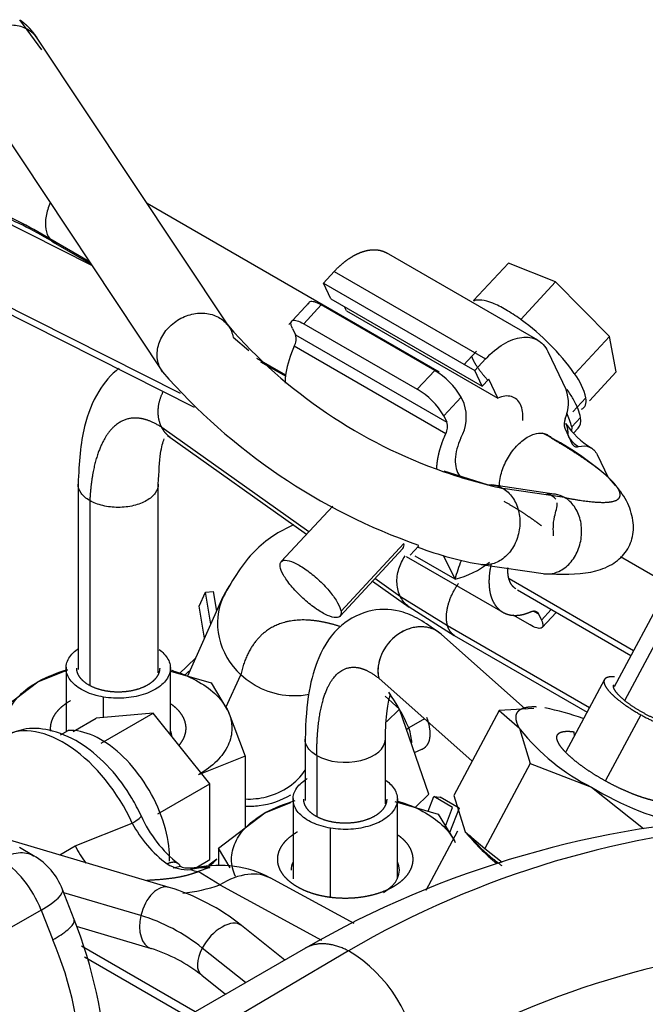
# Model space of a CAD drawing. Units: millimetres. Extents: x 8 to 289, y 8 to 202.
# Drawn here: x 54 to 58, y 75 to 80 of the extents above; entities that cross this region are included whole.
import ezdxf

# ---------------------------------------------------------------- set-up
doc = ezdxf.new("R2010")
doc.units = ezdxf.units.MM
doc.layers.add('31A00-01930_000_', color=7, linetype='Continuous')
doc.layers.add('Predeterminado', color=7, linetype='Continuous')

# ---------------------------------------------------------------- blocks, each defined once
blk = doc.blocks.new('SE3')
at = {"layer": '31A00-01930_000_', "color": 7, "linetype": 'Continuous'}
for p, q in [((54.3466, 80.0688), (54.2299, 80.2262)), ((55.3218, 78.6244), (54.3213, 80.1301)), ((53.9764, 79.8904), (54.977, 78.3847)), ((56.4249, 78.382), (54.8965, 79.2644)), ((54.6076, 78.9405), (53.9804, 79.2568)), ((54.5947, 78.96), (54.3869, 79.08)), ((54.4049, 79.0633), (54.6015, 78.9498)), ((56.941, 78.5495), (56.1489, 79.0068)), ((55.0718, 78.2706), (53.7029, 78.9609)), ((56.6053, 78.7566), (56.787, 78.9524)), ((57.0338, 78.8542), (56.787, 78.9524)), ((55.8188, 78.8479), (55.8756, 78.9091)), ((55.8756, 78.9091), (56.6676, 78.4518)), ((53.7676, 78.8937), (55.1428, 78.2003)), ((57.0338, 78.8542), (56.8521, 78.6585)), ((57.3161, 78.5698), (57.0338, 78.8542)), ((55.8582, 78.7657), (55.8188, 78.8479)), ((55.8188, 78.8479), (56.6108, 78.3907)), ((55.744, 78.747), (55.6376, 78.6323)), ((55.8582, 78.7657), (56.6501, 78.3085)), ((56.6053, 78.7566), (56.6073, 78.7558)), ((56.6056, 78.7551), (56.6053, 78.7566)), ((56.6073, 78.7558), (56.6056, 78.7551)), ((55.7165, 78.6361), (55.8073, 78.734)), ((56.4013, 78.3911), (55.8073, 78.734)), ((55.9395, 78.7037), (55.9295, 78.7245)), ((55.9395, 78.7037), (56.7314, 78.2465)), ((56.8544, 78.6562), (56.8501, 78.6593)), ((56.8501, 78.6593), (56.8521, 78.6585)), ((56.8521, 78.6585), (56.8544, 78.6562)), ((55.6568, 78.6111), (55.6726, 78.578)), ((55.7165, 78.6361), (56.3104, 78.2932)), ((55.4282, 78.4939), (55.3472, 78.5631)), ((55.6726, 78.578), (56.4646, 78.1208)), ((57.3161, 78.5698), (57.1344, 78.374)), ((57.3516, 78.3835), (57.3161, 78.5698)), ((56.4589, 78.0608), (55.6669, 78.518)), ((56.6201, 78.4927), (56.5533, 78.4207)), ((56.993, 78.4911), (57.0889, 78.2906)), ((55.6221, 78.3668), (55.4716, 78.4537)), ((55.4892, 78.4373), (55.6217, 78.3608)), ((56.6108, 78.3907), (56.6676, 78.4518)), ((56.4013, 78.3911), (56.3104, 78.2932)), ((56.6501, 78.3085), (56.6108, 78.3907)), ((56.6842, 78.3452), (56.6501, 78.3085)), ((56.7314, 78.2465), (56.6842, 78.3452)), ((57.1347, 78.3725), (57.1321, 78.3764)), ((57.1321, 78.3764), (57.1344, 78.374)), ((57.1344, 78.374), (57.1347, 78.3725)), ((57.3516, 78.3835), (57.2123, 78.2334)), ((56.5396, 78.2517), (56.4488, 78.1538)), ((56.5554, 78.2187), (56.5396, 78.2517)), ((57.1926, 78.2479), (57.1244, 78.1745)), ((56.4488, 78.1538), (56.4646, 78.1208)), ((57.1642, 78.1452), (57.1188, 78.0963)), ((55.743, 77.5477), (54.9733, 78.0936)), ((57.0822, 78.0889), (57.1216, 78.0067)), ((57.1188, 78.0963), (57.1181, 78.0735)), ((57.1283, 78.0627), (57.153, 78.0892)), ((55.0035, 78.0513), (55.7313, 77.5351)), ((57.2511, 77.9518), (57.3083, 77.8324)), ((56.6775, 77.7926), (56.4505, 77.8641)), ((54.5353, 77.7967), (54.5353, 76.8273)), ((54.9553, 76.8107), (54.9553, 77.7967)), ((57.037, 77.7433), (56.6998, 77.7932)), ((57.0814, 77.7269), (56.758, 77.7747)), ((54.5968, 77.7107), (54.5968, 76.7454)), ((55.868, 77.6823), (55.5981, 77.3917)), ((55.906, 77.1059), (56.2353, 77.4607)), ((56.2405, 77.4865), (55.9112, 77.1318)), ((56.2738, 77.425), (56.3192, 77.4739)), ((56.2514, 77.4192), (56.7581, 77.1267)), ((56.5079, 77.2995), (56.3001, 77.4195)), ((56.5079, 77.2995), (56.4483, 77.424)), ((57.6265, 77.271), (57.3729, 77.4174)), ((56.6442, 77.3769), (56.9814, 77.327)), ((57.6962, 77.4014), (57.3407, 76.7362)), ((57.3962, 76.666), (57.7477, 77.3238)), ((56.0768, 77.29), (56.2686, 77.154)), ((56.2229, 77.2072), (56.0885, 77.3026)), ((57.4418, 76.9254), (56.791, 77.3012)), ((55.2936, 77.2066), (55.1074, 76.7925)), ((55.1686, 77.1578), (55.202, 77.2322)), ((55.202, 77.2322), (55.243, 77.236)), ((55.2299, 77.065), (55.202, 77.2322)), ((55.243, 77.236), (55.2602, 77.1324)), ((56.4689, 77.0553), (56.2229, 77.2072)), ((56.8348, 77.2432), (57.4285, 76.9004)), ((55.1965, 76.9906), (55.1686, 77.1578)), ((56.2671, 77.1551), (56.5042, 77.0054)), ((56.9005, 77.0604), (56.8112, 77.112)), ((56.9191, 77.1331), (56.9443, 77.1185)), ((56.9443, 77.1185), (56.9601, 77.0854)), ((56.9601, 77.0854), (57.0117, 77.141)), ((56.9638, 77.0473), (57.0371, 77.1263)), ((57.2109, 76.6269), (56.4689, 77.0553)), ((56.8762, 76.6207), (56.4352, 77.0124)), ((56.5033, 77.0059), (57.1988, 76.6043)), ((55.0644, 76.8048), (55.15, 76.8873)), ((54.3246, 76.763), (54.482, 76.8258)), ((54.4723, 76.8389), (54.4723, 76.5048)), ((55.0183, 76.4862), (55.0183, 76.8389)), ((55.0183, 76.818), (55.2311, 76.7572)), ((55.3094, 76.6283), (55.3866, 76.8)), ((54.0817, 76.5794), (54.3246, 76.763)), ((55.2311, 76.7572), (55.3164, 76.6168)), ((56.1085, 76.7822), (56.5974, 76.348)), ((57.2896, 76.7742), (57.0877, 76.3965)), ((56.2172, 76.619), (56.143, 76.6883)), ((54.6685, 76.5755), (54.6685, 76.6832)), ((54.9279, 76.5987), (54.6309, 76.5721)), ((54.6557, 76.4415), (54.9279, 76.5987)), ((55.2249, 76.2292), (54.9279, 76.5987)), ((55.3164, 76.6168), (55.3201, 76.609)), ((55.3201, 76.609), (55.409, 76.374)), ((56.1486, 76.5529), (56.2172, 76.619)), ((56.3714, 76.176), (56.2172, 76.619)), ((56.7389, 76.6129), (56.501, 76.1676)), ((56.9202, 76.6233), (56.7389, 76.6129)), ((56.7389, 76.6129), (56.8445, 76.5197)), ((56.9335, 76.631), (56.9202, 76.6315)), ((57.4798, 76.5906), (57.2956, 76.2459)), ((54.5106, 76.5027), (54.6309, 76.5721)), ((56.3485, 76.5691), (56.2657, 76.5225)), ((54.4442, 76.4857), (54.4836, 76.5085)), ((56.2657, 76.5225), (56.2545, 76.5118)), ((56.8445, 76.5197), (56.848, 76.514)), ((56.8445, 76.5197), (56.8478, 76.514)), ((56.8478, 76.514), (56.9018, 76.3362)), ((56.848, 76.514), (56.8478, 76.514)), ((57.1336, 76.4823), (57.1311, 76.5014)), ((55.7233, 76.4632), (55.7233, 76.1414)), ((56.1433, 76.1248), (56.1433, 76.4629)), ((55.7848, 76.3772), (55.7848, 76.0596)), ((56.2959, 76.3929), (56.3347, 76.4102)), ((55.409, 76.374), (55.1661, 76.2772)), ((55.409, 76.374), (55.409, 75.9989)), ((56.9018, 76.3362), (56.6639, 75.8908)), ((56.9018, 76.3362), (57.2221, 76.2114)), ((54.9527, 76.072), (55.2249, 76.2292)), ((55.2249, 75.8332), (55.2249, 76.2292)), ((56.2985, 76.1058), (56.3714, 76.176)), ((57.2221, 76.2114), (57.4942, 75.9962)), ((55.0121, 75.6873), (53.425, 76.1584)), ((55.5125, 76.0772), (55.649, 76.1316)), ((55.6603, 76.1531), (55.6603, 75.733)), ((56.1923, 76.1361), (56.4191, 76.0713)), ((56.2063, 75.733), (56.2063, 76.1531)), ((56.3667, 76.0863), (56.3962, 76.1622)), ((56.3962, 76.1622), (56.4305, 76.1591)), ((56.4952, 76.105), (56.3962, 76.1622)), ((56.5295, 76.102), (56.4305, 76.1591)), ((56.501, 76.1676), (56.5583, 75.984)), ((55.2696, 75.8935), (55.5125, 76.0772)), ((56.4191, 76.0713), (56.5044, 75.9309)), ((56.4575, 76.008), (56.4952, 76.105)), ((56.5295, 76.102), (56.4792, 75.9724)), ((54.5209, 75.9044), (54.8188, 76.0239)), ((55.8564, 75.639), (55.8564, 75.9974)), ((56.5211, 75.9821), (56.3549, 75.6711)), ((56.5583, 75.984), (56.5616, 75.9785)), ((56.5583, 75.984), (56.5617, 75.9783)), ((56.5616, 75.9785), (56.6639, 75.8908)), ((56.5616, 75.9785), (56.5617, 75.9783)), ((56.57, 75.9659), (56.574, 75.9603)), ((54.3029, 75.8532), (54.2283, 75.8962)), ((54.4394, 75.8573), (54.5209, 75.9044)), ((55.2696, 75.8935), (55.2696, 75.8029)), ((55.3315, 75.7904), (55.2696, 75.8935)), ((56.6639, 75.8908), (56.754, 75.8195)), ((55.1512, 75.7906), (55.2249, 75.8332)), ((55.2611, 75.8347), (55.2203, 75.8038)), ((55.0336, 75.7904), (55.0703, 75.7993)), ((55.0704, 75.7993), (55.0737, 75.7969)), ((55.2253, 75.791), (55.1641, 75.7704)), ((55.2772, 75.7002), (55.1641, 75.7704)), ((55.2084, 75.791), (55.2253, 75.791)), ((55.9802, 75.4991), (55.5398, 75.7376)), ((54.5148, 75.5203), (54.4541, 75.6767)), ((54.8639, 75.54), (54.4607, 75.6597)), ((55.2772, 75.7002), (55.8088, 75.4123)), ((54.3421, 75.5693), (53.2531, 74.9406)), ((54.3421, 75.5693), (54.4028, 75.4128)), ((54.5247, 75.4844), (54.9173, 75.3679)), ((55.6167, 75.3075), (55.3899, 75.4884)), ((55.7248, 75.3697), (53.9788, 74.3641)), ((55.95, 75.3556), (54.234, 74.3457)), ((55.1476, 75.0373), (54.5536, 75.3802)), ((55.4121, 75.1897), (55.1853, 75.3704)), ((54.5693, 75.3238), (55.1065, 75.0136)), ((55.1822, 75.2278), (55.3064, 75.1288))]:
    blk.add_line(p, q, dxfattribs=at)
for centre, radius, start, end in [((53.241, 77.2189), 2.1855, 58.3796, 68.4034), ((53.3201, 77.2716), 2.0951, 58.5263, 67.8785), ((56.1387, 77.6683), 1.2199, 35.4823, 54.0786), ((57.3227, 80.3679), 2.6539, 221.0684, 250.7913), ((55.6018, 78.5544), 0.0746, 330.7606, 18.4383), ((56.2048, 78.0577), 0.387, 30.0955, 59.4882), ((57.3653, 80.4703), 3.1708, 221.1279, 250.6896), ((56.8604, 78.1693), 0.3413, 13.3001, 36.5316), ((56.114, 77.9598), 0.387, 30.0955, 59.4882), ((56.8967, 78.2213), 0.2044, 336.355, 19.8302), ((56.3434, 78.1478), 0.2236, 330.725, 18.4739), ((57.1463, 78.112), 0.0681, 156.355, 199.8302), ((56.6027, 77.9486), 0.5368, 15.9677, 24.0732), ((56.3938, 78.0972), 0.0746, 330.7606, 18.4383), ((57.4455, 78.3535), 0.4306, 213.9283, 238.3857), ((56.2924, 76.6896), 1.5297, 47.9952, 63.8609), ((57.2324, 78.1249), 0.1535, 210.3335, 239.2502), ((57.3227, 80.3679), 2.6539, 250.7913, 257.7157), ((56.9373, 79.1027), 1.7503, 249.1147, 260.6112), ((57.2278, 77.1152), 0.7432, 157.7613, 165.6393), ((56.3915, 77.763), 0.4779, 284.1004, 308.3062), ((54.7447, 75.9495), 0.9155, 106.7496, 117.312), ((55.338, 76.1221), 1.0104, 23.3479, 35.4844), ((56.6447, 75.0335), 1.6275, 70.8362, 78.1873), ((57.746, 77.2416), 1.1558, 219.0161, 243.0474), ((58.0662, 77.6028), 1.6275, 238.7585, 258.1873), ((55.9326, 75.2637), 0.9155, 106.7496, 117.312), ((55.3837, 76.3222), 0.6388, 207.8384, 233.2514), ((55.463, 76.325), 0.6526, 203.7866, 231.8449), ((58.3023, 70.893), 5.1658, 92.3602, 119.9316), ((58.4418, 71.0826), 4.9464, 92.8622, 120.2478), ((57.4597, 76.7059), 1.1558, 219.0161, 230.5897), ((54.9883, 76.1325), 0.5201, 206.0227, 217.6129), ((54.1278, 75.5501), 0.35, 21.206, 59.858), ((55.1106, 75.9927), 0.2125, 239.1179, 273.4147), ((55.2089, 75.4343), 0.3567, 90.0771, 103.8844), ((55.188, 75.9534), 0.1845, 249.4766, 262.5738), ((55.2772, 75.243), 0.56, 61.7097, 102.3799), ((54.6874, 74.6127), 1.1226, 51.2614, 73.188), ((54.9824, 76.5766), 0.9247, 276.2581, 288.5919), ((52.0915, 74.5713), 2.6024, 3.7788, 21.3867), ((52.7314, 74.6924), 1.8201, 0.1235, 23.3179), ((54.6688, 74.5776), 0.8284, 51.7059, 72.5481), ((55.568, 74.7135), 0.7472, 4.3048, 59.2477), ((58.6581, 70.7502), 4.6534, 93.521, 120.261), ((58.3004, 70.909), 4.1751, 92.2995, 120.0046)]:
    blk.add_arc(centre, radius, start, end, dxfattribs=at)
for centre, major_axis, ratio, start_param, end_param in [((56.8989, 78.0226), (-0.1894, -0.0907), 0.75923, 2.749106, 3.141606), ((55.6447, 77.0488), (0.3512, -0.1578), 0.921489, 2.946888, 3.138139), ((55.6447, 77.0488), (0.3512, -0.1578), 0.921489, 3.138139, 4.35838), ((56.2957, 76.8554), (-0.1395, -0.157), 0.832504, 3.141593, 5.733317), ((56.2957, 76.8554), (-0.1395, -0.157), 0.832504, 3.141593, 5.733317), ((54.4577, 75.9312), (0.315, -0.5456), 0.57735, 1.410878, 3.114211), ((54.7453, 76.4629), (-0.2835, 0), 0.57735, 3.208774, 3.414605), ((55.9333, 76.4629), (-0.21, 0), 0.57735, 0.785398, 3.14825), ((54.7386, 76.0033), (-0.1272, -0.0585), 0.130017, 2.192343, 3.141342), ((54.1278, 75.5501), (0.175, -0.3031), 0.57735, 1.308997, 2.356194), ((55.9333, 75.7771), (0.2835, 0), 0.57735, 2.86858, 3.141593), ((55.9333, 75.7771), (-0.2835, 0), 0.57735, 2.356194, 3.414605), ((54.1278, 75.5501), (-0.3263, -0.1266), 0.211325, 2.202711, 3.141593), ((54.9647, 75.5276), (-0.0474, -0.1597), 0.603863, 3.14198, 4.813457), ((54.9647, 75.5276), (0.0474, 0.1597), 0.603863, 1.671865, 3.131939), ((54.5494, 74.1804), (0.1706, 1.3896), 0.79302, 5.829907, 6.150783), ((55.286, 75.3581), (-0.1038, -0.1303), 0.547676, 3.141593, 5.036901), ((55.286, 75.3581), (0.1038, 0.1303), 0.547676, 1.895308, 3.141593)]:
    blk.add_ellipse(centre, major_axis=major_axis, ratio=ratio, start_param=start_param, end_param=end_param, dxfattribs=at)
for points, degree, knots in [([(54.3213, 80.1301), (54.3079, 80.1489), (54.2901, 80.1646), (54.2482, 80.1874), (54.2241, 80.1945), (54.1734, 80.1989), (54.1467, 80.1963), (54.0948, 80.1817), (54.0696, 80.1698), (54.0244, 80.1384), (54.0045, 80.119), (53.973, 80.0756), (53.9614, 80.0517), (53.9484, 80.0029), (53.9469, 79.978), (53.9542, 79.9312), (53.9631, 79.9093), (53.9764, 79.8904)], 3, [0, 0, 0, 0, 0.125, 0.125, 0.25, 0.25, 0.375, 0.375, 0.5, 0.5, 0.625, 0.625, 0.75, 0.75, 0.875, 0.875, 1, 1, 1, 1]), ([(54.3897, 79.2677), (54.3797, 79.2447), (54.3724, 79.2213), (54.364, 79.1744), (54.3633, 79.1511), (54.3696, 79.1105), (54.3766, 79.0931), (54.3869, 79.08)], 3, [0.6348432, 0.6348432, 0.6348432, 0.6348432, 0.75, 0.75, 0.875, 0.875, 1, 1, 1, 1]), ([(55.8756, 78.9091), (55.898, 78.9332), (55.9218, 78.9529), (55.9456, 78.9725), (55.97, 78.9871), (55.9943, 79.0016), (56.0183, 79.0104), (56.0423, 79.0192), (56.065, 79.0219), (56.0876, 79.0246), (56.1081, 79.0212), (56.1286, 79.0178), (56.1461, 79.0083), (56.1475, 79.0076), (56.1489, 79.0068)], 2, [0, 0, 0, 0.125, 0.125, 0.25, 0.25, 0.375, 0.375, 0.5, 0.5, 0.625, 0.625, 0.75, 0.75, 0.7598378, 0.7598378, 0.7598378]), ([(55.8073, 78.734), (55.7944, 78.7415), (55.7824, 78.7468), (55.7624, 78.7524), (55.7544, 78.7526), (55.7433, 78.748), (55.7403, 78.7431), (55.7401, 78.736)], 3, [0, 0, 0, 0, 0.25, 0.25, 0.5, 0.5, 0.75, 0.75, 0.75, 0.75]), ([(56.8501, 78.6593), (56.8239, 78.6781), (56.7982, 78.6949), (56.7492, 78.723), (56.726, 78.7345), (56.6837, 78.7513), (56.6646, 78.7567), (56.6317, 78.761), (56.618, 78.76), (56.6073, 78.7558)], 3, [0, 0, 0, 0, 0.25, 0.25, 0.5, 0.5, 0.75, 0.75, 1, 1, 1, 1]), ([(54.977, 78.3847), (54.9636, 78.4036), (54.9548, 78.4255), (54.9475, 78.4723), (54.9489, 78.4971), (54.962, 78.546), (54.9736, 78.5699), (55.0051, 78.6133), (55.025, 78.6327), (55.0701, 78.6641), (55.0954, 78.676), (55.1473, 78.6906), (55.1739, 78.6932), (55.2247, 78.6888), (55.2488, 78.6817), (55.2907, 78.6589), (55.3085, 78.6432), (55.3218, 78.6244)], 3, [0, 0, 0, 0, 0.125, 0.125, 0.25, 0.25, 0.375, 0.375, 0.5, 0.5, 0.625, 0.625, 0.75, 0.75, 0.875, 0.875, 1, 1, 1, 1]), ([(55.6568, 78.6111), (55.6517, 78.6218), (55.6491, 78.6311), (55.6495, 78.6453), (55.6525, 78.6501), (55.6635, 78.6548), (55.6716, 78.6545), (55.6916, 78.6489), (55.7035, 78.6436), (55.7165, 78.6361)], 3, [0, 0, 0, 0, 0.25, 0.25, 0.5, 0.5, 0.75, 0.75, 1, 1, 1, 1]), ([(56.6676, 78.4518), (56.6973, 78.4839), (56.7296, 78.5105), (56.7944, 78.5491), (56.8268, 78.561), (56.8871, 78.5683), (56.9148, 78.5637), (56.9614, 78.5385), (56.9801, 78.518), (56.993, 78.4911)], 3, [0, 0, 0, 0, 0.25, 0.25, 0.5, 0.5, 0.75, 0.75, 1, 1, 1, 1]), ([(55.6669, 78.518), (55.6452, 78.4716), (55.63, 78.4234), (55.62, 78.3595), (55.6185, 78.3416), (55.6182, 78.3243)], 3, [0, 0, 0, 0, 0.25, 0.25, 0.3512761, 0.3512761, 0.3512761, 0.3512761]), ([(56.5943, 78.465), (56.5944, 78.4649), (56.5944, 78.4647), (56.6043, 78.4384), (56.6272, 78.4053), (56.649, 78.3737), (56.6796, 78.3405)], 2, [0.1241799, 0.1241799, 0.1241799, 0.125, 0.125, 0.25, 0.25, 0.369618, 0.369618, 0.369618]), ([(54.7496, 78.4031), (54.7076, 78.3702), (54.6308, 78.2794), (54.5533, 78.0841), (54.5409, 77.912), (54.5353, 77.7965)], 3, [0.4711676, 0.4711676, 0.4711676, 0.4711676, 0.6130322, 0.7797531, 1, 1, 1, 1]), ([(57.1642, 78.1452), (57.16, 78.1719), (57.1469, 78.2052), (57.1167, 78.2586), (57.1061, 78.2754), (57.0942, 78.2927)], 3, [0, 0, 0, 0, 0.125, 0.125, 0.178805, 0.178805, 0.178805, 0.178805]), ([(56.8617, 78.13), (56.8618, 78.1306), (56.8619, 78.1312), (56.8649, 78.1633), (56.861, 78.1916), (56.8404, 78.2346), (56.8237, 78.2493), (56.7821, 78.2609), (56.7572, 78.2579), (56.7314, 78.2465)], 3, [0.2451512, 0.2451512, 0.2451512, 0.2451512, 0.25, 0.25, 0.5, 0.5, 0.75, 0.75, 1, 1, 1, 1]), ([(54.9733, 78.0936), (54.9116, 78.1345), (54.8527, 78.1544), (54.7982, 78.1523), (54.7048, 78.1056), (54.6401, 77.982), (54.6167, 77.9054), (54.602, 77.8141), (54.5968, 77.7107)], 5, [0, 0, 0, 0, 0, 0, 0.516332, 0.516332, 0.516332, 1, 1, 1, 1, 1, 1]), ([(54.9553, 77.7974), (54.9587, 77.8618), (54.9633, 77.9598), (54.9794, 78.0167), (54.9859, 78.0347)], 3, [0, 0, 0, 0, 0.2083786, 0.3772767, 0.3772767, 0.3772767, 0.3772767]), ([(56.4589, 78.0608), (56.4425, 78.0258), (56.4314, 77.9904), (56.4202, 77.9549), (56.4149, 77.9207), (56.4115, 77.899), (56.4105, 77.8784)], 2, [0, 0, 0, 0.125, 0.125, 0.25, 0.25, 0.3294136, 0.3294136, 0.3294136]), ([(56.5384, 78.0385), (56.5208, 78.0009), (56.5105, 77.9614), (56.508, 77.8917), (56.5159, 77.8618), (56.5315, 77.8418)], 3, [0, 0, 0, 0, 0.5, 0.5, 1, 1, 1, 1]), ([(56.7401, 77.7853), (56.74, 77.7986), (56.7413, 77.8127), (56.7484, 77.8516), (56.7565, 77.8772), (56.7792, 77.9268), (56.7936, 77.9507), (56.8266, 77.9935), (56.8452, 78.0123), (56.8835, 78.0417), (56.9033, 78.0524), (56.9379, 78.0631), (56.9529, 78.0646), (56.9665, 78.0628)], 3, [0.1755999, 0.1755999, 0.1755999, 0.1755999, 0.25, 0.25, 0.375, 0.375, 0.5, 0.5, 0.625, 0.625, 0.75, 0.75, 0.8529608, 0.8529608, 0.8529608, 0.8529608]), ([(56.9665, 78.0628), (56.9694, 78.0624), (56.9723, 78.0618), (56.9816, 78.0595), (56.9878, 78.057), (56.9935, 78.0537)], 3, [0.85296084, 0.85296084, 0.85296084, 0.85296084, 0.875, 0.875, 0.92693387, 0.92693387, 0.92693387, 0.92693387]), ([(57.1216, 78.0067), (57.1245, 78.0006), (57.129, 77.9961), (57.1401, 77.9914), (57.1468, 77.9911), (57.154, 77.993)], 3, [0, 0, 0, 0, 0.5, 0.5, 1, 1, 1, 1]), ([(57.154, 77.993), (57.1753, 77.9986), (57.1954, 77.9978), (57.2289, 77.9836), (57.2423, 77.9702), (57.2511, 77.9518)], 3, [0, 0, 0, 0, 0.5, 0.5, 1, 1, 1, 1]), ([(57.0037, 77.3276), (57.0973, 77.3249), (57.216, 77.3242), (57.3427, 77.38), (57.4107, 77.4447), (57.4449, 77.5311), (57.4404, 77.6297), (57.3979, 77.7345), (57.3463, 77.7929), (57.3161, 77.8262)], 3, [0, 0, 0, 0, 0.253204, 0.382513, 0.51218, 0.640589, 0.765949, 0.886272, 1, 1, 1, 1]), ([(57.0814, 77.7269), (57.165, 77.7103), (57.2376, 77.6998), (57.2957, 77.6966), (57.3504, 77.7039), (57.3701, 77.7269), (57.3728, 77.734), (57.3733, 77.7533), (57.36, 77.7784), (57.3477, 77.7946), (57.331, 77.8126), (57.3099, 77.8321)], 5, [0, 0, 0, 0, 0, 0, 0.375416, 0.375416, 0.375416, 0.5090652, 0.5090652, 0.5090652, 0.6904417, 0.6904417, 0.6904417, 0.6904417, 0.6904417, 0.6904417]), ([(54.5968, 77.7107), (54.5774, 77.7219), (54.5618, 77.7354), (54.5408, 77.7647), (54.5353, 77.7806), (54.5353, 77.7965), (54.5353, 77.7965), (54.5353, 77.7965)], 3, [0, 0, 0, 0, 0.125, 0.125, 0.25, 0.25, 0.2500728, 0.2500728, 0.2500728, 0.2500728]), ([(54.9553, 77.7974), (54.9553, 77.7971), (54.9553, 77.7968), (54.9553, 77.7806), (54.9499, 77.7647), (54.9288, 77.7354), (54.9133, 77.7219), (54.8744, 77.6995), (54.8511, 77.6905), (54.8003, 77.6784), (54.7728, 77.6752), (54.7178, 77.6752), (54.6904, 77.6784), (54.6396, 77.6905), (54.6163, 77.6995), (54.5968, 77.7107)], 3, [0.2475965, 0.2475965, 0.2475965, 0.2475965, 0.25, 0.25, 0.375, 0.375, 0.5, 0.5, 0.625, 0.625, 0.75, 0.75, 0.875, 0.875, 1, 1, 1, 1]), ([(56.758, 77.7747), (56.7775, 77.7635), (56.7948, 77.7473), (56.8228, 77.7074), (56.8334, 77.6837), (56.8462, 77.6325), (56.8484, 77.605), (56.8442, 77.5503), (56.8377, 77.5231), (56.817, 77.4732), (56.8028, 77.4504), (56.7687, 77.4129), (56.749, 77.3981), (56.7068, 77.3787), (56.6845, 77.3741), (56.659, 77.3751), (56.6555, 77.3754), (56.652, 77.3758)], 3, [0, 0, 0, 0, 0.125, 0.125, 0.25, 0.25, 0.375, 0.375, 0.5, 0.5, 0.625, 0.625, 0.75, 0.75, 0.875, 0.875, 0.8953104, 0.8953104, 0.8953104, 0.8953104]), ([(56.678, 77.7927), (56.6837, 77.7932), (56.6895, 77.7933), (56.7, 77.7929), (56.7047, 77.7925), (56.7094, 77.7918)], 3, [0.84232685, 0.84232685, 0.84232685, 0.84232685, 0.875, 0.875, 0.90212494, 0.90212494, 0.90212494, 0.90212494]), ([(57.0328, 77.7439), (57.0281, 77.7446), (57.0234, 77.7451), (57.0078, 77.7457), (56.9968, 77.7448), (56.9859, 77.7425)], 3, [0.09787506, 0.09787506, 0.09787506, 0.09787506, 0.125, 0.125, 0.18695394, 0.18695394, 0.18695394, 0.18695394]), ([(57.0035, 77.3276), (57.0197, 77.3291), (57.0358, 77.3335), (57.0724, 77.3503), (57.0921, 77.3651), (57.1262, 77.4026), (57.1404, 77.4253), (57.1611, 77.4752), (57.1676, 77.5024), (57.1718, 77.5572), (57.1696, 77.5847), (57.1568, 77.6359), (57.1462, 77.6596), (57.1182, 77.6994), (57.1009, 77.7156), (57.0814, 77.7269)], 3, [0.1582294, 0.1582294, 0.1582294, 0.1582294, 0.25, 0.25, 0.375, 0.375, 0.5, 0.5, 0.625, 0.625, 0.75, 0.75, 0.875, 0.875, 1, 1, 1, 1]), ([(57.0226, 77.5258), (57.023, 77.56), (57.017, 77.5998), (57.0443, 77.6798), (57.042, 77.6993)], 3, [0, 0, 0, 0, 0.4572309, 0.7126697, 0.7126697, 0.7126697, 0.7126697]), ([(55.6631, 77.5836), (55.5886, 77.5512), (55.4399, 77.455), (55.3488, 77.3032), (55.2941, 77.2078)], 3, [0.8343083, 0.8343083, 0.8343083, 0.8343083, 0.9134006, 1, 1, 1, 1]), ([(56.2353, 77.4607), (56.2354, 77.4608), (56.2355, 77.4609), (56.2406, 77.4667), (56.2422, 77.4753), (56.2405, 77.4865)], 3, [0.8725671, 0.8725671, 0.8725671, 0.8725671, 0.875, 0.875, 1, 1, 1, 1]), ([(56.2229, 77.2072), (56.2122, 77.2281), (56.2059, 77.252), (56.2029, 77.3024), (56.2062, 77.3288), (56.2214, 77.3781), (56.2326, 77.4011), (56.2469, 77.4219)], 3, [0, 0, 0, 0, 0.125, 0.125, 0.25, 0.25, 0.3650034, 0.3650034, 0.3650034, 0.3650034]), ([(55.593, 77.3658), (55.591, 77.3781), (55.5932, 77.3874), (55.6056, 77.3984), (55.6158, 77.4002), (55.6425, 77.3959), (55.6591, 77.3899), (55.6961, 77.3711), (55.7165, 77.3582), (55.7582, 77.3275), (55.7794, 77.3098), (55.8193, 77.2721), (55.8381, 77.2521), (55.8703, 77.213), (55.8837, 77.1939), (55.9032, 77.1594), (55.9092, 77.1441), (55.9112, 77.1318)], 3, [0, 0, 0, 0, 0.125, 0.125, 0.25, 0.25, 0.375, 0.375, 0.5, 0.5, 0.625, 0.625, 0.75, 0.75, 0.875, 0.875, 1, 1, 1, 1]), ([(55.9112, 77.1318), (55.9131, 77.1194), (55.9109, 77.1102), (55.8985, 77.0991), (55.8883, 77.0974), (55.8616, 77.1016), (55.845, 77.1076), (55.808, 77.1265), (55.7876, 77.1394), (55.7459, 77.17), (55.7247, 77.1878), (55.6848, 77.2255), (55.666, 77.2455), (55.6339, 77.2846), (55.6204, 77.3037), (55.6009, 77.3381), (55.5949, 77.3535), (55.593, 77.3658)], 3, [0, 0, 0, 0, 0.125, 0.125, 0.25, 0.25, 0.375, 0.375, 0.5, 0.5, 0.625, 0.625, 0.75, 0.75, 0.875, 0.875, 1, 1, 1, 1]), ([(56.6976, 77.3822), (56.6891, 77.3471), (56.6866, 77.3141), (56.684, 77.281), (56.6875, 77.2515), (56.691, 77.2221), (56.7005, 77.1977), (56.7099, 77.1734), (56.7247, 77.1552), (56.7396, 77.1371), (56.7592, 77.1261), (56.7787, 77.1151), (56.8021, 77.1117), (56.8254, 77.1084), (56.8513, 77.1129), (56.8772, 77.1174), (56.9046, 77.1296)], 2, [0, 0, 0, 0.125, 0.125, 0.25, 0.25, 0.375, 0.375, 0.5, 0.5, 0.625, 0.625, 0.75, 0.75, 0.875, 0.875, 1, 1, 1]), ([(56.8259, 77.2493), (56.8119, 77.258), (56.8023, 77.2729), (56.7928, 77.2879), (56.7882, 77.308), (56.7837, 77.328), (56.7846, 77.3518), (56.7848, 77.3558), (56.7851, 77.3599)], 2, [0, 0, 0, 0.25, 0.25, 0.5, 0.5, 0.75, 0.75, 0.7924439, 0.7924439, 0.7924439]), ([(56.9718, 77.3284), (56.9765, 77.3277), (56.9813, 77.3273), (56.9918, 77.3269), (56.9977, 77.327), (57.0035, 77.3276)], 3, [0.09787506, 0.09787506, 0.09787506, 0.09787506, 0.125, 0.125, 0.15822945, 0.15822945, 0.15822945, 0.15822945]), ([(56.2671, 77.1551), (56.267, 77.1552), (56.2669, 77.1552), (56.2486, 77.1686), (56.2336, 77.1864), (56.2229, 77.2072)], 3, [0.8746006, 0.8746006, 0.8746006, 0.8746006, 0.875, 0.875, 1, 1, 1, 1]), ([(56.4345, 77.013), (56.3638, 77.0645), (56.2537, 77.1388), (56.0665, 77.15), (55.891, 77.0608), (55.7963, 76.9131), (55.7344, 76.7061), (55.7269, 76.5587), (55.7233, 76.463)], 3, [0, 0, 0, 0, 0.183972, 0.329944, 0.49022, 0.679998, 0.82486, 1, 1, 1, 1]), ([(56.9046, 77.1296), (56.9178, 77.1354), (56.9284, 77.1324), (56.939, 77.1295), (56.9443, 77.1185)], 2, [0, 0, 0, 0.5, 0.5, 1, 1, 1]), ([(55.9088, 77.0509), (55.8633, 77.066), (55.8197, 77.0771), (55.7782, 77.0841), (55.6324, 77.0953), (55.5182, 77.0516), (55.4542, 76.9915), (55.4106, 76.9065), (55.3866, 76.8)], 5, [0.6249251, 0.6249251, 0.6249251, 0.6249251, 0.6249251, 0.6249251, 0.7259583, 0.7259583, 0.7259583, 1, 1, 1, 1, 1, 1]), ([(56.9601, 77.0854), (56.9653, 77.0747), (56.9679, 77.0654), (56.9675, 77.0512), (56.9645, 77.0464), (56.9534, 77.0417), (56.9454, 77.042), (56.9254, 77.0476), (56.9134, 77.0529), (56.9005, 77.0604)], 3, [0, 0, 0, 0, 0.25, 0.25, 0.5, 0.5, 0.75, 0.75, 1, 1, 1, 1]), ([(54.6685, 76.6832), (54.6342, 76.689), (54.6019, 76.6988), (54.5462, 76.7247), (54.5229, 76.7408), (54.4886, 76.777), (54.4777, 76.7971), (54.4701, 76.8381), (54.4733, 76.859), (54.4934, 76.8986), (54.5103, 76.9173), (54.5334, 76.9338), (54.5341, 76.9343), (54.5348, 76.9348)], 3, [0, 0, 0, 0, 0.125, 0.125, 0.25, 0.25, 0.375, 0.375, 0.5, 0.5, 0.625, 0.625, 0.6288903, 0.6288903, 0.6288903, 0.6288903]), ([(54.9594, 76.9323), (54.9689, 76.9253), (54.9775, 76.9178), (55.002, 76.8919), (55.0129, 76.8718), (55.0206, 76.8308), (55.0173, 76.8099), (54.9972, 76.7703), (54.9804, 76.7516), (54.9355, 76.7195), (54.9076, 76.706), (54.8449, 76.6862), (54.8101, 76.68), (54.739, 76.6755), (54.7028, 76.6774), (54.6685, 76.6832)], 3, [0.1959886, 0.1959886, 0.1959886, 0.1959886, 0.25, 0.25, 0.375, 0.375, 0.5, 0.5, 0.625, 0.625, 0.75, 0.75, 0.875, 0.875, 1, 1, 1, 1]), ([(54.6842, 76.7142), (54.6428, 76.7213), (54.6092, 76.7369), (54.5756, 76.7525), (54.5549, 76.7744), (54.5342, 76.7962), (54.5296, 76.821), (54.5283, 76.8277), (54.5283, 76.8343)], 2, [0, 0, 0, 0.125, 0.125, 0.25, 0.25, 0.375, 0.375, 0.4085826, 0.4085826, 0.4085826]), ([(54.9624, 76.8346), (54.9624, 76.8167), (54.9536, 76.7992), (54.9414, 76.7753), (54.9143, 76.7559), (54.8873, 76.7365), (54.8494, 76.7245), (54.8115, 76.7126), (54.7686, 76.7099), (54.7257, 76.7072), (54.6842, 76.7142)], 2, [0.4085826, 0.4085826, 0.4085826, 0.5, 0.5, 0.625, 0.625, 0.75, 0.75, 0.875, 0.875, 1, 1, 1]), ([(55.0197, 76.8249), (55.0275, 76.8226), (55.0352, 76.8201), (55.0878, 76.8026), (55.1293, 76.7842), (55.2028, 76.7418), (55.2347, 76.7178), (55.2866, 76.6659), (55.3066, 76.638), (55.3201, 76.609)], 3, [0.2075839, 0.2075839, 0.2075839, 0.2075839, 0.25, 0.25, 0.5, 0.5, 0.75, 0.75, 1, 1, 1, 1]), ([(55.0928, 76.7981), (55.0977, 76.8028), (55.1027, 76.8073), (55.1111, 76.8146), (55.1145, 76.8174), (55.1179, 76.8202)], 3, [0.86503255, 0.86503255, 0.86503255, 0.86503255, 0.875, 0.875, 0.88142406, 0.88142406, 0.88142406, 0.88142406]), ([(55.7454, 76.6964), (55.7174, 76.6908), (55.6885, 76.6882), (55.6097, 76.6899), (55.5596, 76.7003), (55.4663, 76.7383), (55.4231, 76.7659), (55.3866, 76.8)], 3, [0.6769621, 0.6769621, 0.6769621, 0.6769621, 0.75, 0.75, 0.875, 0.875, 1, 1, 1, 1]), ([(55.7848, 76.3772), (55.7842, 76.4891), (55.7928, 76.5893), (55.8107, 76.673), (55.8638, 76.8037), (55.9483, 76.8508), (55.9974, 76.8509), (56.0514, 76.8278), (56.1085, 76.7822)], 5, [0, 0, 0, 0, 0, 0, 0.496829, 0.496829, 0.496829, 1, 1, 1, 1, 1, 1]), ([(57.3426, 76.7887), (57.336, 76.7892), (57.33, 76.7892), (57.3026, 76.7892), (57.2925, 76.7783), (57.2824, 76.7674), (57.2912, 76.7472), (57.3, 76.727), (57.3264, 76.7005), (57.3527, 76.6742), (57.3926, 76.6456), (57.4324, 76.617), (57.4798, 76.5906)], 2, [0.3476069, 0.3476069, 0.3476069, 0.375, 0.375, 0.5, 0.5, 0.625, 0.625, 0.75, 0.75, 0.875, 0.875, 1, 1, 1]), ([(54.1553, 76.4759), (54.152, 76.4905), (54.1503, 76.5053), (54.1503, 76.5501), (54.1572, 76.5801), (54.184, 76.638), (54.2041, 76.6659), (54.256, 76.7178), (54.2879, 76.7418), (54.3246, 76.763)], 3, [0.1267175, 0.1267175, 0.1267175, 0.1267175, 0.25, 0.25, 0.5, 0.5, 0.75, 0.75, 1, 1, 1, 1]), ([(57.4901, 76.6019), (57.4525, 76.6229), (57.4209, 76.6456), (57.3892, 76.6683), (57.3682, 76.6893), (57.3473, 76.7102), (57.3403, 76.7263), (57.3345, 76.7396), (57.339, 76.7479)], 2, [0, 0, 0, 0.125, 0.125, 0.25, 0.25, 0.375, 0.375, 0.4787682, 0.4787682, 0.4787682]), ([(56.1433, 76.4637), (56.1453, 76.5222), (56.1485, 76.6095), (56.163, 76.6764), (56.1698, 76.6979), (56.1706, 76.7003)], 3, [0, 0, 0, 0, 0.1744968, 0.3141057, 0.3336072, 0.3336072, 0.3336072, 0.3336072]), ([(54.3927, 76.5056), (54.3918, 76.5128), (54.3918, 76.5201), (54.3918, 76.5402), (54.3986, 76.5599), (54.4054, 76.5796), (54.4187, 76.5982), (54.432, 76.6168), (54.4514, 76.6335), (54.4707, 76.6502), (54.4954, 76.6644)], 2, [0.7273333, 0.7273333, 0.7273333, 0.75, 0.75, 0.8125, 0.8125, 0.875, 0.875, 0.9375, 0.9375, 1, 1, 1]), ([(55.0228, 76.6466), (55.0315, 76.6402), (55.0393, 76.6335), (55.0586, 76.6168), (55.0719, 76.5982), (55.0852, 76.5797), (55.092, 76.5599), (55.0988, 76.5402), (55.0988, 76.5201), (55.0988, 76.5), (55.092, 76.4803), (55.0853, 76.4606), (55.0719, 76.442), (55.0683, 76.4369), (55.0642, 76.432)], 2, [0.5373343, 0.5373343, 0.5373343, 0.5625, 0.5625, 0.625, 0.625, 0.6875, 0.6875, 0.75, 0.75, 0.8125, 0.8125, 0.875, 0.875, 0.8921006, 0.8921006, 0.8921006]), ([(55.3201, 76.609), (55.3335, 76.5801), (55.3403, 76.5501), (55.3403, 76.4901), (55.3335, 76.4602), (55.3066, 76.4022), (55.2866, 76.3743), (55.2347, 76.3224), (55.2028, 76.2984), (55.1661, 76.2772)], 3, [0, 0, 0, 0, 0.25, 0.25, 0.5, 0.5, 0.75, 0.75, 1, 1, 1, 1]), ([(56.9298, 76.6312), (56.9105, 76.6318), (56.8944, 76.6302), (56.86, 76.6266), (56.8424, 76.6126), (56.8249, 76.5985), (56.8254, 76.5749), (56.826, 76.5513), (56.8445, 76.5197)], 2, [0.1331036, 0.1331036, 0.1331036, 0.25, 0.25, 0.5, 0.5, 0.75, 0.75, 1, 1, 1]), ([(57.4798, 76.5906), (57.5271, 76.5642), (57.5746, 76.544), (57.6222, 76.5238), (57.6628, 76.5128), (57.7033, 76.5019), (57.7308, 76.5019), (57.7582, 76.5019), (57.7682, 76.5128), (57.7783, 76.5237), (57.7695, 76.5439), (57.7614, 76.5626), (57.7383, 76.5866)], 2, [0, 0, 0, 0.125, 0.125, 0.25, 0.25, 0.375, 0.375, 0.5, 0.5, 0.625, 0.625, 0.7404634, 0.7404634, 0.7404634]), ([(57.7217, 76.5432), (57.7208, 76.5415), (57.7195, 76.54), (57.7115, 76.5313), (57.6897, 76.5313), (57.6679, 76.5313), (57.6356, 76.54), (57.6034, 76.5487), (57.5656, 76.5648), (57.5278, 76.5808), (57.4901, 76.6019)], 2, [0.4787682, 0.4787682, 0.4787682, 0.5, 0.5, 0.625, 0.625, 0.75, 0.75, 0.875, 0.875, 1, 1, 1]), ([(54.8658, 76.0617), (54.849, 76.0958), (54.807, 76.1793), (54.7046, 76.3173), (54.5622, 76.441), (54.4129, 76.5115), (54.2675, 76.5271), (54.1948, 76.4975), (54.1566, 76.4809)], 3, [0, 0, 0, 0, 0.102277, 0.294608, 0.490245, 0.691957, 0.86014, 1, 1, 1, 1]), ([(55.0144, 75.8255), (55.0149, 75.8443), (55.0143, 75.8638), (55.0075, 75.9407), (54.9931, 76.0017), (54.9481, 76.123), (54.9174, 76.1831), (54.8442, 76.2934), (54.8018, 76.3435), (54.7116, 76.4261), (54.664, 76.4585), (54.5706, 76.5008), (54.5249, 76.5107), (54.4836, 76.5085)], 3, [0.3308896, 0.3308896, 0.3308896, 0.3308896, 0.375, 0.375, 0.5, 0.5, 0.625, 0.625, 0.75, 0.75, 0.875, 0.875, 1, 1, 1, 1]), ([(57.5798, 76.135), (57.558, 76.1382), (57.5324, 76.1449), (57.5067, 76.1515), (57.4782, 76.1614), (57.4496, 76.1712), (57.4192, 76.1839), (57.3889, 76.1966), (57.3578, 76.2116), (57.3268, 76.2266), (57.2964, 76.2434), (57.2659, 76.2602), (57.2371, 76.2781), (57.2084, 76.296), (57.1825, 76.3143), (57.1566, 76.3326), (57.1345, 76.3507), (57.1124, 76.3687), (57.0949, 76.3858), (57.0775, 76.4029), (57.0654, 76.4183), (57.0534, 76.4337), (57.0471, 76.447), (57.0408, 76.4602), (57.0406, 76.4707), (57.0403, 76.4812), (57.0461, 76.4886), (57.0519, 76.4959), (57.0636, 76.4999), (57.0752, 76.5038), (57.0923, 76.5042), (57.1093, 76.5046), (57.1311, 76.5014)], 2, [0, 0, 0, 0.0625, 0.0625, 0.125, 0.125, 0.1875, 0.1875, 0.25, 0.25, 0.3125, 0.3125, 0.375, 0.375, 0.4375, 0.4375, 0.5, 0.5, 0.5625, 0.5625, 0.625, 0.625, 0.6875, 0.6875, 0.75, 0.75, 0.8125, 0.8125, 0.875, 0.875, 0.9375, 0.9375, 1, 1, 1]), ([(55.7848, 76.3772), (55.7653, 76.3884), (55.7498, 76.4018), (55.7287, 76.4312), (55.7233, 76.447), (55.7233, 76.4629), (55.7233, 76.463), (55.7233, 76.463)], 3, [0, 0, 0, 0, 0.125, 0.125, 0.25, 0.25, 0.2503355, 0.2503355, 0.2503355, 0.2503355]), ([(55.409, 76.15), (55.4473, 76.1484), (55.4855, 76.1523), (55.5646, 76.1725), (55.6048, 76.1908), (55.6731, 76.2385), (55.7018, 76.2673), (55.7244, 76.3)], 3, [0.2687463, 0.2687463, 0.2687463, 0.2687463, 0.375, 0.375, 0.5, 0.5, 0.6179767, 0.6179767, 0.6179767, 0.6179767]), ([(55.8564, 75.9974), (55.8221, 76.0032), (55.7898, 76.0129), (55.7342, 76.0388), (55.7108, 76.0549), (55.6766, 76.0911), (55.6657, 76.1112), (55.658, 76.1522), (55.6613, 76.1732), (55.6814, 76.2128), (55.6982, 76.2314), (55.7252, 76.2507), (55.7299, 76.2538), (55.7348, 76.2568)], 3, [0, 0, 0, 0, 0.125, 0.125, 0.25, 0.25, 0.375, 0.375, 0.5, 0.5, 0.625, 0.625, 0.6500893, 0.6500893, 0.6500893, 0.6500893]), ([(56.1473, 76.2464), (56.1569, 76.2394), (56.1654, 76.232), (56.19, 76.2061), (56.2009, 76.186), (56.2085, 76.145), (56.2053, 76.124), (56.1852, 76.0844), (56.1683, 76.0658), (56.1235, 76.0337), (56.0955, 76.0202), (56.0328, 76.0004), (55.998, 75.9941), (55.927, 75.9897), (55.8907, 75.9915), (55.8564, 75.9974)], 3, [0.1959886, 0.1959886, 0.1959886, 0.1959886, 0.25, 0.25, 0.375, 0.375, 0.5, 0.5, 0.625, 0.625, 0.75, 0.75, 0.875, 0.875, 1, 1, 1, 1]), ([(55.6465, 76.1707), (55.5977, 76.1409), (55.5416, 76.1212), (55.4586, 76.1107), (55.4338, 76.1097), (55.409, 76.1109)], 3, [0.2918954, 0.2918954, 0.2918954, 0.2918954, 0.375, 0.375, 0.4094598, 0.4094598, 0.4094598, 0.4094598]), ([(55.8722, 76.0284), (55.8307, 76.0354), (55.7971, 76.051), (55.7636, 76.0666), (55.7428, 76.0885), (55.7222, 76.1104), (55.7175, 76.1352), (55.7163, 76.1418), (55.7162, 76.1484)], 2, [0, 0, 0, 0.125, 0.125, 0.25, 0.25, 0.375, 0.375, 0.4085826, 0.4085826, 0.4085826]), ([(56.1503, 76.1488), (56.1504, 76.1308), (56.1415, 76.1133), (56.1294, 76.0894), (56.1023, 76.07), (56.0752, 76.0506), (56.0373, 76.0387), (55.9995, 76.0267), (55.9565, 76.024), (55.9137, 76.0214), (55.8722, 76.0284)], 2, [0.4085826, 0.4085826, 0.4085826, 0.5, 0.5, 0.625, 0.625, 0.75, 0.75, 0.875, 0.875, 1, 1, 1]), ([(56.2076, 76.1391), (56.2154, 76.1367), (56.2231, 76.1343), (56.2757, 76.1168), (56.3173, 76.0984), (56.3907, 76.056), (56.4226, 76.032), (56.4745, 75.98), (56.4946, 75.9521), (56.508, 75.9232)], 3, [0.2075839, 0.2075839, 0.2075839, 0.2075839, 0.25, 0.25, 0.5, 0.5, 0.75, 0.75, 1, 1, 1, 1]), ([(55.3585, 75.7453), (55.3451, 75.7743), (55.3383, 75.8043), (55.3383, 75.8642), (55.3451, 75.8942), (55.372, 75.9521), (55.392, 75.98), (55.4439, 76.032), (55.4758, 76.056), (55.5125, 76.0772)], 3, [0, 0, 0, 0, 0.25, 0.25, 0.5, 0.5, 0.75, 0.75, 1, 1, 1, 1]), ([(56.1832, 75.6899), (56.1586, 75.6757), (56.1297, 75.6645), (56.1007, 75.6534), (56.0685, 75.6457), (56.0364, 75.638), (56.0022, 75.6341), (55.9681, 75.6302), (55.9333, 75.6302), (55.8985, 75.6302), (55.8643, 75.6341), (55.8302, 75.638), (55.798, 75.6457), (55.7659, 75.6534), (55.7369, 75.6645), (55.708, 75.6757), (55.6833, 75.6899), (55.6587, 75.7041), (55.6393, 75.7209), (55.62, 75.7376), (55.6067, 75.7561), (55.5934, 75.7747), (55.5866, 75.7944), (55.5798, 75.8141), (55.5798, 75.8342), (55.5798, 75.8543), (55.5866, 75.8741), (55.5933, 75.8938), (55.6067, 75.9124), (55.62, 75.9309), (55.6393, 75.9476), (55.6587, 75.9643), (55.6833, 75.9786)], 2, [0, 0, 0, 0.0625, 0.0625, 0.125, 0.125, 0.1875, 0.1875, 0.25, 0.25, 0.3125, 0.3125, 0.375, 0.375, 0.4375, 0.4375, 0.5, 0.5, 0.5625, 0.5625, 0.625, 0.625, 0.6875, 0.6875, 0.75, 0.75, 0.8125, 0.8125, 0.875, 0.875, 0.9375, 0.9375, 1, 1, 1]), ([(56.2108, 75.9607), (56.2194, 75.9544), (56.2272, 75.9476), (56.2465, 75.9309), (56.2599, 75.9124), (56.2732, 75.8938), (56.28, 75.8741), (56.2868, 75.8544), (56.2868, 75.8342), (56.2868, 75.8142), (56.28, 75.7944), (56.2732, 75.7747), (56.2599, 75.7561), (56.2466, 75.7376), (56.2272, 75.7209), (56.2079, 75.7042), (56.1832, 75.6899)], 2, [0.5373343, 0.5373343, 0.5373343, 0.5625, 0.5625, 0.625, 0.625, 0.6875, 0.6875, 0.75, 0.75, 0.8125, 0.8125, 0.875, 0.875, 0.9375, 0.9375, 1, 1, 1]), ([(56.7542, 75.7997), (56.7381, 75.8117), (56.7227, 75.8237), (56.6602, 75.8748), (56.6216, 75.9125), (56.5922, 75.9502), (56.5891, 75.9543), (56.5863, 75.9583)], 3, [0.4621407, 0.4621407, 0.4621407, 0.4621407, 0.5, 0.5, 0.625, 0.625, 0.6403783, 0.6403783, 0.6403783, 0.6403783]), ([(54.1278, 75.8359), (54.1602, 75.8546), (54.1925, 75.8659), (54.2524, 75.8718), (54.2799, 75.8665), (54.303, 75.8531), (54.3033, 75.8529), (54.3036, 75.8528)], 3, [0, 0, 0, 0, 0.25, 0.25, 0.5, 0.5, 0.5029921, 0.5029921, 0.5029921, 0.5029921]), ([(55.2072, 75.7892), (55.227, 75.8033), (55.2449, 75.8182), (55.2608, 75.8342), (55.2611, 75.8344), (55.2613, 75.8346)], 3, [0.0987657, 0.0987657, 0.0987657, 0.0987657, 0.25, 0.25, 0.2521984, 0.2521984, 0.2521984, 0.2521984]), ([(54.8959, 75.7253), (54.8962, 75.7253), (54.8964, 75.7253), (54.8967, 75.7253), (54.9549, 75.729), (55.0131, 75.7322), (55.0677, 75.74), (55.1186, 75.7528), (55.1641, 75.7704), (55.1641, 75.7704), (55.1641, 75.7704), (55.1641, 75.7704), (55.1641, 75.7704), (55.1641, 75.7704)], 5, [0.4055799, 0.4055799, 0.4055799, 0.4055799, 0.4055799, 0.4055799, 0.4082495, 0.4082495, 0.4082495, 0.9999977, 0.9999977, 0.9999977, 0.9999977, 0.9999977, 1, 1, 1, 1, 1, 1]), ([(55.0737, 75.7969), (55.0777, 75.7944), (55.0822, 75.7929), (55.0916, 75.7909), (55.0966, 75.7904), (55.1119, 75.7896), (55.1229, 75.7901), (55.1456, 75.791), (55.1574, 75.7916), (55.1719, 75.7919), (55.174, 75.792), (55.1761, 75.792)], 3, [0, 0, 0, 0, 0.125, 0.125, 0.25, 0.25, 0.5, 0.5, 0.75, 0.75, 0.7927751, 0.7927751, 0.7927751, 0.7927751]), ([(55.1902, 75.7932), (55.1829, 75.7932), (55.1763, 75.7929), (55.1702, 75.7922), (55.1639, 75.7913), (55.1583, 75.7902), (55.1577, 75.7901), (55.1572, 75.7899), (55.1566, 75.7898)], 5, [0.2374964, 0.2374964, 0.2374964, 0.2374964, 0.2374964, 0.2374964, 0.5268955, 0.5268955, 0.5268955, 0.5589333, 0.5589333, 0.5589333, 0.5589333, 0.5589333, 0.5589333]), ([(55.5441, 75.7353), (55.5094, 75.7541), (55.4684, 75.761), (55.3775, 75.75), (55.3274, 75.7311), (55.2772, 75.7002)], 3, [0.5095231, 0.5095231, 0.5095231, 0.5095231, 0.75, 0.75, 1, 1, 1, 1]), ([(54.4028, 75.4128), (54.4352, 75.4315), (54.462, 75.4497), (54.5004, 75.4824), (54.512, 75.4968), (54.5162, 75.5127), (54.5161, 75.5167), (54.5148, 75.5202)], 3, [0, 0, 0, 0, 0.25, 0.25, 0.5, 0.5, 0.5973083, 0.5973083, 0.5973083, 0.5973083])]:
    blk.add_open_spline(points, degree=degree, knots=knots, dxfattribs=at)
for points, degree in [([(54.2335, 80.2236), (54.253, 80.2096), (54.2716, 80.1932), (54.2892, 80.1744), (54.3058, 80.1534), (54.3213, 80.1301)], 5), ([(54.3869, 79.08), (54.3929, 79.0723), (54.4, 79.0661), (54.4081, 79.0615)], 3), ([(54.4081, 79.0615), (54.4138, 79.0582), (54.4199, 79.0557), (54.4265, 79.054)], 3), ([(55.3218, 78.6244), (55.3343, 78.6068), (55.3428, 78.5866), (55.3469, 78.565)], 3), ([(57.1696, 78.1892), (57.1892, 78.1979), (57.1972, 78.2182), (57.1926, 78.2479)], 3), ([(57.1529, 78.0892), (57.1642, 78.1013), (57.1681, 78.1204), (57.1642, 78.1452)], 3), ([(56.9935, 78.0537), (57.0015, 78.0491), (57.0087, 78.0429), (57.0147, 78.0352)], 3), ([(57.2706, 77.8657), (57.2338, 77.8953), (57.1891, 77.9275), (57.1371, 77.9619), (57.0786, 77.998), (57.0147, 78.0352)], 5), ([(56.7094, 77.7918), (56.7264, 77.7893), (56.7428, 77.7836), (56.758, 77.7747)], 3), ([(57.0351, 77.7174), (57.0275, 77.7283), (57.0147, 77.7359), (57.0009, 77.7448)], 3), ([(57.0814, 77.7269), (57.0662, 77.7357), (57.0498, 77.7415), (57.0328, 77.7439)], 3), ([(56.7625, 77.7085), (56.8094, 77.6816), (56.8529, 77.655), (56.8928, 77.6289), (56.9286, 77.6035), (56.9602, 77.579)], 5), ([(56.3348, 76.4102), (56.3622, 76.4225), (56.3794, 76.4465), (56.385, 76.4815), (56.3784, 76.5256), (56.3609, 76.5761)], 5), ([(56.2815, 76.4441), (56.2812, 76.4667), (56.2759, 76.4932), (56.2657, 76.5225)], 3), ([(55.0704, 75.7993), (55.0636, 75.812), (55.0525, 75.82), (55.0377, 75.8224), (55.0202, 75.8189), (55.0015, 75.8103)], 5), ([(55.1761, 75.792), (55.1866, 75.7921), (55.1974, 75.7918), (55.2084, 75.791)], 3), ([(55.2253, 75.791), (55.2174, 75.7919), (55.2098, 75.7926), (55.2028, 75.793), (55.1963, 75.7932), (55.1902, 75.7932)], 5)]:
    blk.add_open_spline(points, degree=degree, dxfattribs=at)
for points, weights, degree in [([(54.9733, 78.0936), (54.9525, 78.1342), (54.9468, 78.183), (54.9568, 78.2343), (54.9813, 78.2815)], [1, 0.904526304285, 0.835876979746, 0.788109489567, 0.759155445699], 4), ([(55.0189, 78.0404), (55.0046, 78.0506), (54.9921, 78.063), (54.9816, 78.0774), (54.9733, 78.0936)], [0.865744046504, 0.892933090874, 0.924135238099, 0.959674954479, 1], 4), ([(56.4689, 77.0553), (56.4554, 77.1004), (56.4618, 77.16), (56.4869, 77.2228), (56.526, 77.277)], [1, 0.88240740925, 0.80550803313, 0.758198354818, 0.738290675449], 4), ([(56.4345, 77.0131), (56.3632, 77.0755), (56.2522, 77.078), (56.1433, 77.0085), (56.0852, 76.8916), (56.1085, 76.7822)], [0.616019546394, 0.437151560047, 0.335460738076, 0.278486912692, 0.25, 0.25], 5), ([(56.5062, 77.0042), (56.4931, 77.0118), (56.4823, 77.0231), (56.4742, 77.0377), (56.4689, 77.0553)], [0.842849656933, 0.872857482888, 0.90864526076, 0.950754264843, 1], 4), ([(55.95, 75.3556), (55.8664, 75.3987), (55.7869, 75.4058), (55.7244, 75.3695)], [1, 0.908601782204, 0.85999151852, 0.854169208949], 3)]:
    blk.add_rational_spline(points, weights, degree=degree, dxfattribs=at)

msp = doc.modelspace()

# ---------------------------------------------------------------- block references
at = {"layer": 'Predeterminado'}
msp.add_blockref('SE3', (0, 0), dxfattribs=at)

doc.saveas('drawing.dxf')
